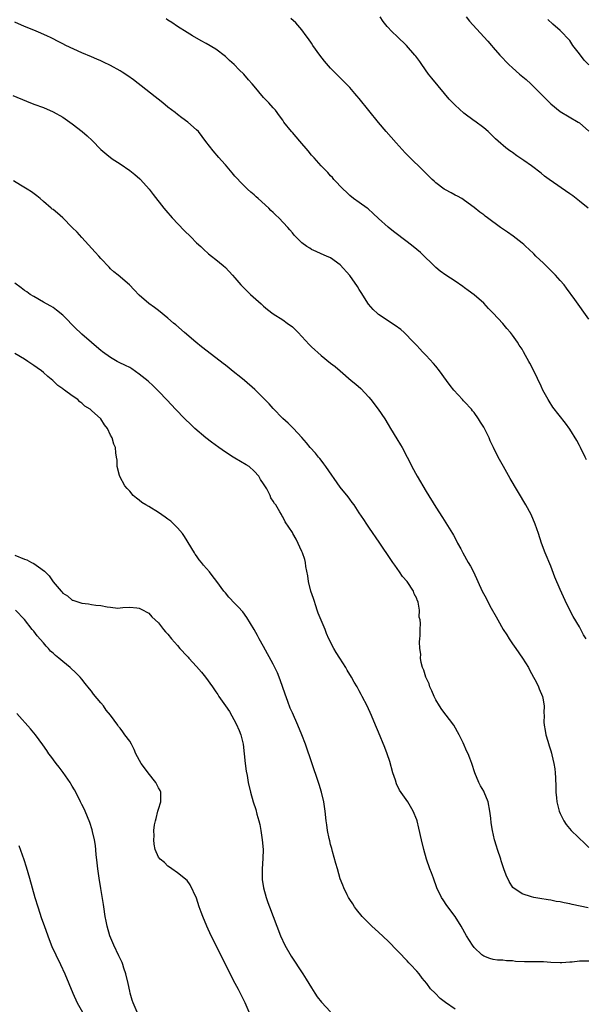
# Model space of a CAD drawing. Units: inches. Extents: x 2619000 to 2622000, y 1491000 to 1494000.
# Drawn here: x 2621064 to 2621182, y 1491211 to 1491416 of the extents above; entities that cross this region are included whole.
import ezdxf

# ---------------------------------------------------------------- set-up
doc = ezdxf.new("R2010")
doc.units = ezdxf.units.IN
doc.header["$MEASUREMENT"] = 0
doc.layers.add('LD26191491_10ft', color=83, linetype='Continuous')

msp = doc.modelspace()

# ---------------------------------------------------------------- linework, layer by layer
at = {"layer": 'LD26191491_10ft'}
for points, elevation in [([(2621183, 1491353.79), (2621180.07, 1491357.93), (2621178.32, 1491360.32), (2621177.8, 1491361), (2621177, 1491361.91), (2621176.01, 1491363), (2621175.51, 1491363.51), (2621173.49, 1491365.49), (2621171.9, 1491367), (2621171.45, 1491367.45), (2621170.43, 1491368.43), (2621169.79, 1491369), (2621169.39, 1491369.39), (2621169, 1491369.71), (2621167.17, 1491371.17), (2621166, 1491372), (2621164.52, 1491373), (2621161.76, 1491375), (2621161.33, 1491375.33), (2621161, 1491375.61), (2621160.2, 1491376.2), (2621159, 1491377.16), (2621157, 1491378.64), (2621156.45, 1491379), (2621155.53, 1491379.53), (2621155, 1491379.75), (2621154.21, 1491380.21), (2621153, 1491380.83), (2621152.75, 1491381), (2621151, 1491382.33), (2621150.64, 1491382.64), (2621150.24, 1491383), (2621148.18, 1491385), (2621145.58, 1491387.58), (2621144.6, 1491388.6), (2621142.67, 1491390.67), (2621140.62, 1491393), (2621139, 1491394.9), (2621135, 1491399.9), (2621134.48, 1491400.48), (2621134.05, 1491401), (2621133, 1491402.19), (2621132.24, 1491403), (2621129, 1491406.29), (2621127.73, 1491407.73), (2621126.71, 1491409), (2621125.3, 1491411), (2621125, 1491411.48), (2621124.38, 1491412.38), (2621123.91, 1491413), (2621123, 1491414.26), (2621121.71, 1491415.71), (2621120.65, 1491416.65)], 8690), ([(2621182.81, 1491377), (2621181, 1491378.5), (2621179.59, 1491379.59), (2621179, 1491379.97), (2621174.65, 1491383), (2621173.7, 1491383.7), (2621173, 1491384.29), (2621171, 1491385.83), (2621169.41, 1491387), (2621167.94, 1491387.94), (2621167, 1491388.62), (2621166.77, 1491388.77), (2621166.46, 1491389), (2621165.59, 1491389.59), (2621164.01, 1491391), (2621163.48, 1491391.48), (2621163, 1491391.98), (2621161.92, 1491393), (2621161, 1491393.81), (2621159.17, 1491395.17), (2621159, 1491395.28), (2621156.83, 1491396.83), (2621155, 1491398.5), (2621153.8, 1491399.8), (2621152.81, 1491401), (2621150.14, 1491404.14), (2621149.47, 1491405), (2621148.04, 1491407), (2621147.63, 1491407.63), (2621146.79, 1491408.79), (2621146.61, 1491409), (2621144.83, 1491411), (2621142.88, 1491412.88), (2621141.87, 1491413.87), (2621140.83, 1491415), (2621140.01, 1491416.01), (2621139.35, 1491417)], 8680), ([(2621157.33, 1491417), (2621158.05, 1491416.05), (2621161, 1491412.81), (2621161.88, 1491411.88), (2621162.65, 1491411), (2621163, 1491410.55), (2621164.38, 1491409), (2621166.23, 1491407), (2621167, 1491406.34), (2621168.49, 1491405), (2621169.86, 1491403.86), (2621170.83, 1491403), (2621172.87, 1491401), (2621173.9, 1491399.9), (2621175, 1491398.83), (2621177, 1491397.22), (2621180.74, 1491395), (2621181, 1491394.83), (2621183, 1491393.1)], 8670), ([(2621182.4, 1491287), (2621181.88, 1491287.88), (2621181.31, 1491289), (2621181, 1491289.55), (2621179.71, 1491291.71), (2621179.02, 1491293), (2621178.03, 1491295), (2621177, 1491297.31), (2621175.89, 1491299.89), (2621175, 1491302.21), (2621173.82, 1491305), (2621173.07, 1491307), (2621172.44, 1491309), (2621171.76, 1491311), (2621170.89, 1491313), (2621169.81, 1491315), (2621166.53, 1491320.53), (2621165.13, 1491323), (2621164.03, 1491325), (2621163.02, 1491327.02), (2621162.37, 1491328.37), (2621162.11, 1491329), (2621161.14, 1491331), (2621161, 1491331.24), (2621160.3, 1491332.3), (2621159.91, 1491333), (2621159, 1491334.3), (2621158.67, 1491334.67), (2621158.41, 1491335), (2621157, 1491336.55), (2621156.77, 1491336.77), (2621156.55, 1491337), (2621154.74, 1491339), (2621153.96, 1491339.96), (2621153.25, 1491341), (2621151.77, 1491343), (2621151, 1491343.98), (2621150.53, 1491344.53), (2621149, 1491346.2), (2621148.22, 1491347), (2621147.64, 1491347.64), (2621147, 1491348.28), (2621146.67, 1491348.67), (2621146.35, 1491349), (2621144.37, 1491351), (2621143.65, 1491351.65), (2621142.51, 1491352.51), (2621139, 1491354.82), (2621138.77, 1491355), (2621137.87, 1491355.87), (2621136.94, 1491356.94), (2621135.4, 1491359.4), (2621135, 1491360), (2621134.63, 1491360.63), (2621133, 1491362.95), (2621131, 1491365.16), (2621129, 1491366.64), (2621128.17, 1491367), (2621127, 1491367.46), (2621125.95, 1491367.95), (2621125, 1491368.35), (2621124.63, 1491368.63), (2621124.06, 1491369), (2621123, 1491369.76), (2621121.4, 1491371.4), (2621121, 1491371.86), (2621120.49, 1491372.49), (2621120.03, 1491373), (2621118.15, 1491375), (2621117.55, 1491375.55), (2621117, 1491376.1), (2621116.53, 1491376.53), (2621116.07, 1491377), (2621113.88, 1491379), (2621113.41, 1491379.41), (2621113, 1491379.79), (2621112.33, 1491380.33), (2621111.62, 1491381), (2621111, 1491381.62), (2621110.27, 1491382.27), (2621109.32, 1491383.32), (2621109, 1491383.73), (2621108.4, 1491384.4), (2621107, 1491386.07), (2621106.2, 1491387), (2621105.63, 1491387.63), (2621104.44, 1491389), (2621102.95, 1491390.95), (2621101.35, 1491393), (2621101, 1491393.36), (2621099.16, 1491395), (2621097.9, 1491395.9), (2621097, 1491396.59), (2621096.5, 1491397), (2621095, 1491398.14), (2621093.96, 1491399), (2621087.8, 1491403.8), (2621086.64, 1491404.64), (2621085.45, 1491405.45), (2621085, 1491405.72), (2621083, 1491406.83), (2621081.55, 1491407.55), (2621081, 1491407.78), (2621080.16, 1491408.16), (2621079, 1491408.61), (2621077, 1491409.47), (2621073.66, 1491411), (2621073, 1491411.33), (2621071.92, 1491411.92), (2621071, 1491412.37), (2621070.59, 1491412.59), (2621069.69, 1491413), (2621069.23, 1491413.23), (2621068.46, 1491413.54), (2621067, 1491414.18), (2621065, 1491415), (2621063, 1491415.86)], 8710), ([(2621182.45, 1491324.45), (2621182.21, 1491325), (2621181.23, 1491327), (2621181, 1491327.44), (2621180.43, 1491328.43), (2621179, 1491330.82), (2621178.07, 1491332.07), (2621175.45, 1491335.45), (2621174.65, 1491336.65), (2621174.44, 1491337), (2621173.38, 1491339), (2621173, 1491339.85), (2621171.48, 1491343), (2621170.63, 1491344.63), (2621170.45, 1491345), (2621169.76, 1491346.24), (2621169.33, 1491347), (2621169, 1491347.52), (2621168.41, 1491348.41), (2621168.04, 1491349), (2621167, 1491350.44), (2621166.57, 1491351), (2621165.85, 1491351.85), (2621165, 1491352.91), (2621163, 1491355.1), (2621162.03, 1491356.03), (2621161, 1491357.15), (2621159, 1491358.91), (2621157.78, 1491359.78), (2621157, 1491360.35), (2621156.61, 1491360.61), (2621155, 1491361.76), (2621153.06, 1491363), (2621151.88, 1491363.88), (2621151, 1491364.58), (2621149.81, 1491365.81), (2621149, 1491366.56), (2621148.58, 1491367), (2621147.77, 1491367.77), (2621146.26, 1491369), (2621145, 1491369.98), (2621142.13, 1491372.13), (2621141.02, 1491373.02), (2621139, 1491374.88), (2621137.92, 1491375.92), (2621136.85, 1491376.85), (2621136.61, 1491377), (2621135, 1491378.16), (2621133.8, 1491379), (2621133, 1491379.69), (2621132.35, 1491380.35), (2621131.59, 1491381), (2621129.69, 1491383), (2621129.39, 1491383.39), (2621129, 1491383.76), (2621128.44, 1491384.44), (2621127.84, 1491385), (2621127, 1491385.87), (2621125.53, 1491387.53), (2621125, 1491388.1), (2621124.28, 1491389), (2621122.57, 1491391), (2621121, 1491392.81), (2621120.82, 1491393), (2621119.25, 1491395), (2621119, 1491395.39), (2621118.33, 1491396.33), (2621117.46, 1491397.46), (2621117, 1491397.96), (2621116.1, 1491399), (2621115, 1491400.12), (2621113, 1491402.48), (2621112.58, 1491403), (2621111.82, 1491403.82), (2621110.83, 1491405), (2621109.88, 1491405.88), (2621108.85, 1491407), (2621107.85, 1491407.85), (2621107, 1491408.68), (2621105, 1491410.2), (2621103, 1491411.41), (2621101.96, 1491411.96), (2621100.15, 1491413), (2621099, 1491413.69), (2621097, 1491414.98), (2621095.82, 1491415.82), (2621095, 1491416.32), (2621094.6, 1491416.6)], 8700), ([(2621183, 1491406.99), (2621181.96, 1491407.96), (2621181, 1491409.26), (2621179.65, 1491411), (2621179, 1491412.04), (2621177, 1491414.13), (2621175.46, 1491415.46), (2621174.43, 1491416.43)], 8660), ([(2621062.58, 1491400.58), (2621065.4, 1491399.4), (2621067, 1491398.76), (2621069, 1491398.01), (2621071, 1491397.15), (2621073, 1491396), (2621074.47, 1491395), (2621075, 1491394.62), (2621077.09, 1491393), (2621078.1, 1491392.1), (2621079.14, 1491391.14), (2621081, 1491389.28), (2621082.19, 1491388.19), (2621083.32, 1491387.32), (2621085, 1491386.24), (2621087, 1491384.91), (2621088.05, 1491384.05), (2621089.14, 1491383.14), (2621089.28, 1491383), (2621091.06, 1491381), (2621091.88, 1491379.88), (2621094.15, 1491377), (2621094.54, 1491376.54), (2621095, 1491376.04), (2621095.47, 1491375.47), (2621095.9, 1491375), (2621098.37, 1491372.37), (2621099.75, 1491371), (2621101, 1491369.79), (2621101.85, 1491369), (2621102.43, 1491368.43), (2621103.49, 1491367.49), (2621104.12, 1491367), (2621105, 1491366.25), (2621106.55, 1491365), (2621107, 1491364.58), (2621108.5, 1491363), (2621109, 1491362.44), (2621110.21, 1491361), (2621112.25, 1491359), (2621114.46, 1491357), (2621115, 1491356.5), (2621115.82, 1491355.82), (2621117, 1491354.96), (2621119, 1491353.67), (2621119.94, 1491353), (2621121, 1491352.18), (2621122.24, 1491351), (2621123, 1491350.19), (2621124.51, 1491348.51), (2621125, 1491348.03), (2621127, 1491346.22), (2621129, 1491344.61), (2621129.92, 1491343.92), (2621130.97, 1491343), (2621133.31, 1491341), (2621134.25, 1491340.25), (2621135.32, 1491339.32), (2621137, 1491337.51), (2621137.42, 1491337), (2621138.93, 1491335), (2621140.33, 1491333), (2621141, 1491331.8), (2621141.48, 1491331), (2621142.81, 1491328.81), (2621143.59, 1491327.59), (2621143.95, 1491327), (2621145, 1491325.01), (2621145.68, 1491323.68), (2621146, 1491323), (2621147.11, 1491321), (2621149, 1491317.8), (2621151, 1491314.51), (2621152.36, 1491312.36), (2621154.44, 1491309), (2621154.65, 1491308.65), (2621155.37, 1491307.37), (2621155.55, 1491307), (2621156.18, 1491305.82), (2621156.63, 1491305), (2621157.78, 1491303), (2621158.21, 1491302.21), (2621158.85, 1491301), (2621160.7, 1491297), (2621161.5, 1491295.5), (2621161.74, 1491295), (2621162.58, 1491293.42), (2621163.62, 1491291.62), (2621163.92, 1491291), (2621165.07, 1491289), (2621165.83, 1491287.83), (2621166.34, 1491287), (2621167, 1491286.01), (2621167.7, 1491285), (2621169.13, 1491283), (2621170.35, 1491281), (2621170.55, 1491280.55), (2621171.43, 1491279), (2621171.95, 1491278.05), (2621172.47, 1491277), (2621172.58, 1491276.58), (2621173.29, 1491275), (2621173.36, 1491274.64), (2621173.6, 1491273), (2621173.55, 1491271.55), (2621173.6, 1491271), (2621173.59, 1491269.59), (2621173.64, 1491269), (2621173.87, 1491267.87), (2621174, 1491267), (2621174.37, 1491265.63), (2621174.7, 1491264.7), (2621175, 1491263.64), (2621175.15, 1491263.15), (2621175.23, 1491262.77), (2621175.68, 1491261), (2621175.86, 1491259.86), (2621175.96, 1491259), (2621175.99, 1491258.01), (2621176.09, 1491256.09), (2621176.09, 1491255), (2621176.2, 1491253.8), (2621176.31, 1491253), (2621176.8, 1491251), (2621177, 1491250.53), (2621177.71, 1491249), (2621178.23, 1491248.23), (2621179.29, 1491247), (2621182.19, 1491244.19), (2621183, 1491243.43)], 8720), ([(2621182.84, 1491230.84), (2621181.14, 1491231.14), (2621179.48, 1491231.48), (2621179, 1491231.62), (2621177.84, 1491231.84), (2621177, 1491232.06), (2621176.17, 1491232.17), (2621175, 1491232.41), (2621174.47, 1491232.47), (2621172.76, 1491232.76), (2621171.49, 1491233), (2621171, 1491233.11), (2621169, 1491233.74), (2621167.05, 1491235.05), (2621166.3, 1491236.3), (2621165.66, 1491237.66), (2621165.21, 1491239), (2621165.15, 1491239.15), (2621165, 1491239.58), (2621164.65, 1491240.65), (2621164.55, 1491241), (2621163.86, 1491243), (2621163.68, 1491243.68), (2621163.26, 1491245), (2621162.83, 1491247), (2621162.58, 1491248.58), (2621162.48, 1491249.52), (2621162.3, 1491251), (2621161.9, 1491253), (2621161.1, 1491255), (2621161, 1491255.19), (2621160.32, 1491256.32), (2621159.97, 1491257), (2621159.13, 1491259), (2621158.49, 1491261), (2621158.08, 1491262.08), (2621157.77, 1491263), (2621157.49, 1491263.49), (2621156.72, 1491265.28), (2621155.86, 1491267), (2621154.74, 1491269), (2621152.25, 1491272.26), (2621151.74, 1491273), (2621151, 1491274.27), (2621150.61, 1491275), (2621150.16, 1491276.16), (2621149.75, 1491277), (2621149.59, 1491277.59), (2621148.92, 1491279), (2621148.46, 1491280.46), (2621148.21, 1491281), (2621147.94, 1491282.06), (2621147.81, 1491283), (2621147.84, 1491283.84), (2621147.65, 1491285), (2621147.58, 1491286.42), (2621147.66, 1491287), (2621147.72, 1491287.72), (2621147.73, 1491289), (2621147.78, 1491290.22), (2621147.71, 1491291), (2621147.54, 1491291.54), (2621147.55, 1491293), (2621147.28, 1491294.72), (2621147.18, 1491295), (2621147.12, 1491295.12), (2621147, 1491295.44), (2621146.46, 1491296.46), (2621146.31, 1491297), (2621145.01, 1491299), (2621144.05, 1491300.05), (2621143.42, 1491301), (2621142.39, 1491302.39), (2621142.02, 1491303), (2621141.61, 1491303.61), (2621139.29, 1491307), (2621138.37, 1491308.37), (2621137.89, 1491309), (2621137, 1491310.34), (2621136.54, 1491311), (2621135.95, 1491311.95), (2621135, 1491313.38), (2621133.9, 1491315), (2621133.53, 1491315.53), (2621133, 1491316.19), (2621132.66, 1491316.66), (2621131, 1491318.74), (2621128, 1491323), (2621127.61, 1491323.61), (2621127, 1491324.33), (2621126.71, 1491324.71), (2621126.44, 1491325), (2621125.81, 1491325.81), (2621124.74, 1491327), (2621123.99, 1491327.99), (2621123, 1491329.09), (2621121.21, 1491331), (2621120.1, 1491332.1), (2621119, 1491333.08), (2621117, 1491335.13), (2621116.13, 1491336.13), (2621115, 1491337.32), (2621113.14, 1491339.14), (2621111, 1491341), (2621109.89, 1491341.89), (2621109, 1491342.63), (2621107, 1491344.21), (2621106.55, 1491344.55), (2621105, 1491345.75), (2621102.03, 1491348.03), (2621100.82, 1491349), (2621098.43, 1491351), (2621096.62, 1491352.62), (2621096.15, 1491353), (2621095, 1491354.06), (2621093, 1491355.65), (2621092.22, 1491356.22), (2621091, 1491357.07), (2621089, 1491358.83), (2621087.96, 1491359.96), (2621086.98, 1491360.98), (2621084.6, 1491363), (2621083.72, 1491363.72), (2621083, 1491364.36), (2621082.68, 1491364.68), (2621081, 1491366.46), (2621080.55, 1491367), (2621079.82, 1491367.82), (2621077, 1491370.88), (2621076.01, 1491372.01), (2621074.98, 1491373), (2621073, 1491374.99), (2621071.93, 1491375.93), (2621071, 1491376.72), (2621070.83, 1491376.83), (2621070.61, 1491377), (2621069, 1491378.37), (2621068.3, 1491379), (2621067.59, 1491379.59), (2621066.45, 1491380.45), (2621065.58, 1491381), (2621064.19, 1491381.81), (2621062.71, 1491382.71)], 8730), ([(2621183, 1491219.68), (2621181.66, 1491219.66), (2621181, 1491219.67), (2621179.48, 1491219.48), (2621179, 1491219.46), (2621177.32, 1491219.32), (2621177, 1491219.32), (2621175, 1491219.42), (2621173.52, 1491219.52), (2621171.52, 1491219.52), (2621171, 1491219.5), (2621169.52, 1491219.52), (2621167.63, 1491219.63), (2621167, 1491219.72), (2621165.77, 1491219.77), (2621165, 1491219.85), (2621163.91, 1491219.91), (2621163, 1491220.03), (2621162.26, 1491220.26), (2621161, 1491220.73), (2621160.62, 1491221), (2621159, 1491222.55), (2621158.66, 1491223), (2621158.01, 1491224.01), (2621157.4, 1491225), (2621156.27, 1491227), (2621155.04, 1491229), (2621153.31, 1491231.31), (2621152.49, 1491232.49), (2621152.18, 1491233), (2621151.22, 1491235), (2621150.49, 1491237), (2621150.11, 1491238.11), (2621149.77, 1491239), (2621149.07, 1491241), (2621148.49, 1491243), (2621148.01, 1491245), (2621147.45, 1491247.45), (2621147.07, 1491249), (2621147, 1491249.22), (2621146.25, 1491251), (2621145.12, 1491253), (2621143.41, 1491255.41), (2621142.75, 1491256.75), (2621142.54, 1491257.46), (2621142.03, 1491259), (2621141.37, 1491261.37), (2621140.82, 1491263), (2621140.33, 1491264.33), (2621139, 1491267.5), (2621138.4, 1491269), (2621137.56, 1491271), (2621136.63, 1491273), (2621135.61, 1491275), (2621135.38, 1491275.38), (2621135, 1491276.13), (2621134.69, 1491276.69), (2621134.53, 1491277), (2621133.95, 1491277.95), (2621133.39, 1491279), (2621132.47, 1491280.47), (2621132.18, 1491281), (2621130.91, 1491283), (2621130.14, 1491284.14), (2621129.65, 1491285), (2621128.64, 1491287), (2621128.15, 1491288.15), (2621127.83, 1491289), (2621126.41, 1491292.41), (2621126.2, 1491293), (2621125.91, 1491293.91), (2621125.53, 1491295), (2621125.42, 1491295.42), (2621124.89, 1491297), (2621124.4, 1491299), (2621124.22, 1491300.22), (2621123.85, 1491302.15), (2621123.72, 1491303), (2621123.58, 1491303.58), (2621123.12, 1491305), (2621123, 1491305.3), (2621121.82, 1491307.82), (2621121.13, 1491309), (2621121, 1491309.25), (2621119.47, 1491311.47), (2621119, 1491312.49), (2621118.78, 1491312.78), (2621118.7, 1491313), (2621118.4, 1491313.59), (2621117.53, 1491315), (2621117.28, 1491315.28), (2621117, 1491315.78), (2621116.49, 1491316.49), (2621116.35, 1491317), (2621115.64, 1491318.36), (2621115, 1491319.39), (2621114.34, 1491320.34), (2621113.98, 1491321), (2621113, 1491322.09), (2621111.94, 1491323), (2621111.38, 1491323.38), (2621109, 1491324.75), (2621108.63, 1491325), (2621107, 1491326.01), (2621105.6, 1491327), (2621104.12, 1491328.12), (2621102.92, 1491329), (2621100.59, 1491331), (2621099.79, 1491331.79), (2621098.52, 1491333), (2621096.6, 1491335), (2621094.86, 1491336.86), (2621093, 1491338.78), (2621091.88, 1491339.88), (2621090.83, 1491340.83), (2621089, 1491342.35), (2621087.44, 1491343.44), (2621087, 1491343.69), (2621086.14, 1491344.14), (2621084.79, 1491344.79), (2621084.4, 1491345), (2621083, 1491345.8), (2621081.34, 1491347), (2621081, 1491347.27), (2621080.07, 1491348.07), (2621079, 1491348.95), (2621077, 1491350.69), (2621076.66, 1491351), (2621075.83, 1491351.83), (2621073, 1491354.68), (2621071.72, 1491355.72), (2621071, 1491356.23), (2621070.52, 1491356.52), (2621069.62, 1491357), (2621069, 1491357.37), (2621067, 1491358.52), (2621066.21, 1491359), (2621065.51, 1491359.51), (2621065, 1491359.84), (2621064.35, 1491360.35), (2621063, 1491361.35)], 8740), ([(2621155, 1491209.65), (2621153.04, 1491211.04), (2621151.9, 1491211.9), (2621150.86, 1491213), (2621149.89, 1491213.89), (2621149.11, 1491215), (2621148.1, 1491216.1), (2621147.49, 1491217), (2621147, 1491217.57), (2621145.71, 1491219), (2621145.35, 1491219.35), (2621145, 1491219.73), (2621144.36, 1491220.36), (2621143.8, 1491221), (2621143, 1491221.83), (2621141, 1491223.85), (2621139, 1491225.73), (2621137.62, 1491227), (2621136.29, 1491228.29), (2621135.6, 1491229), (2621134.44, 1491230.44), (2621134.02, 1491231), (2621133.65, 1491231.65), (2621133, 1491232.59), (2621132.75, 1491233), (2621132.44, 1491233.56), (2621131.73, 1491235), (2621131.56, 1491235.56), (2621131, 1491236.89), (2621130.41, 1491239), (2621130.07, 1491240.07), (2621129.41, 1491242.59), (2621129.22, 1491243.22), (2621129, 1491244.08), (2621128.83, 1491244.83), (2621128.7, 1491245.3), (2621128.34, 1491247), (2621128.18, 1491248.18), (2621128.04, 1491249), (2621127.85, 1491251), (2621127.59, 1491253), (2621127.12, 1491255), (2621126.6, 1491256.6), (2621126.49, 1491257), (2621123.74, 1491265), (2621123.01, 1491267), (2621122.18, 1491269), (2621121, 1491271.57), (2621120.56, 1491272.56), (2621120.06, 1491273.94), (2621119.47, 1491275.47), (2621118.48, 1491278.48), (2621117.9, 1491279.9), (2621117, 1491281.71), (2621115, 1491285.42), (2621114.09, 1491287), (2621113.72, 1491287.72), (2621113, 1491288.97), (2621111.49, 1491291.49), (2621110.66, 1491292.66), (2621109.69, 1491293.69), (2621109, 1491294.39), (2621107.74, 1491295.74), (2621107, 1491296.64), (2621106.71, 1491297), (2621105.25, 1491299), (2621104.25, 1491300.25), (2621103.68, 1491301), (2621102.43, 1491302.43), (2621101.99, 1491303), (2621101.52, 1491303.52), (2621101, 1491304.34), (2621100.72, 1491304.72), (2621100.53, 1491305), (2621098.43, 1491308.43), (2621098.02, 1491309), (2621097, 1491310.2), (2621096.24, 1491311), (2621095.58, 1491311.58), (2621095, 1491312), (2621094.44, 1491312.44), (2621093, 1491313.45), (2621091, 1491314.67), (2621090.35, 1491315), (2621089.54, 1491315.54), (2621089, 1491316), (2621088.41, 1491316.41), (2621087.73, 1491317), (2621087, 1491317.86), (2621086.45, 1491318.45), (2621085.98, 1491319), (2621084.94, 1491320.94), (2621084.87, 1491321.13), (2621084.41, 1491323), (2621084.36, 1491324.36), (2621084.25, 1491325), (2621084.12, 1491325.88), (2621084.03, 1491327), (2621083.67, 1491327.67), (2621083.35, 1491329), (2621083, 1491329.61), (2621082.37, 1491331), (2621081.73, 1491331.73), (2621080.97, 1491333), (2621079, 1491334.75), (2621078.86, 1491334.86), (2621078.75, 1491335), (2621077.66, 1491335.66), (2621077, 1491336.28), (2621076.56, 1491336.56), (2621076.13, 1491337), (2621075, 1491337.8), (2621073.39, 1491339), (2621073.15, 1491339.15), (2621073, 1491339.28), (2621071.98, 1491339.98), (2621070.92, 1491341), (2621069.87, 1491341.87), (2621069, 1491342.66), (2621068.59, 1491343), (2621067.68, 1491343.68), (2621067, 1491344.16), (2621065.73, 1491345), (2621065, 1491345.46), (2621063, 1491346.64)], 8750), ([(2621063, 1491304.53), (2621065, 1491303.69), (2621065.5, 1491303.5), (2621066.49, 1491303), (2621067, 1491302.77), (2621067.95, 1491302.05), (2621069.19, 1491301.19), (2621069.32, 1491301), (2621070.18, 1491300.18), (2621071, 1491298.9), (2621072.65, 1491297), (2621072.82, 1491296.82), (2621073, 1491296.59), (2621074.03, 1491296.03), (2621075, 1491295.1), (2621075.09, 1491295.09), (2621075.3, 1491295), (2621077, 1491294.45), (2621078.36, 1491294.36), (2621079, 1491294.23), (2621079.94, 1491294.06), (2621081, 1491293.99), (2621082.29, 1491293.71), (2621083, 1491293.65), (2621084.54, 1491293.46), (2621085, 1491293.48), (2621085.54, 1491293.54), (2621087, 1491293.61), (2621088.48, 1491293.52), (2621089, 1491293.46), (2621089.83, 1491293), (2621090.57, 1491292.57), (2621091, 1491292.38), (2621091.64, 1491291.64), (2621093, 1491290.39), (2621094.06, 1491289), (2621094.5, 1491288.5), (2621095, 1491287.98), (2621095.73, 1491287), (2621097, 1491285.6), (2621097.48, 1491285), (2621099, 1491283.39), (2621099.19, 1491283.19), (2621099.33, 1491283), (2621101, 1491281.21), (2621102.03, 1491280.03), (2621102.83, 1491279), (2621104.31, 1491277), (2621105, 1491275.96), (2621105.41, 1491275.41), (2621105.66, 1491275), (2621107, 1491273), (2621107.83, 1491271.83), (2621109.28, 1491269.28), (2621109.88, 1491267.88), (2621110.22, 1491267), (2621110.7, 1491265), (2621110.96, 1491263), (2621111.16, 1491261), (2621111.36, 1491259.36), (2621111.53, 1491258.47), (2621111.77, 1491257), (2621112.22, 1491255), (2621112.8, 1491253), (2621113.34, 1491251.34), (2621113.6, 1491250.4), (2621114, 1491249), (2621114.2, 1491248.2), (2621114.43, 1491247), (2621114.72, 1491245), (2621114.87, 1491243), (2621114.84, 1491241.16), (2621114.7, 1491239), (2621114.7, 1491237.3), (2621114.69, 1491237), (2621114.71, 1491236.71), (2621114.94, 1491235), (2621115.51, 1491233), (2621115.91, 1491231.91), (2621116.22, 1491231), (2621117.73, 1491227), (2621118.52, 1491225), (2621119.44, 1491223), (2621120.72, 1491220.72), (2621123.2, 1491217), (2621123.9, 1491215.9), (2621125, 1491214.07), (2621125.68, 1491213), (2621126.21, 1491212.21), (2621127.09, 1491211.09), (2621129, 1491209.11)], 8760), ([(2621111.99, 1491209), (2621111.14, 1491211), (2621109.72, 1491213.72), (2621109.03, 1491215), (2621104.02, 1491225), (2621103.12, 1491227), (2621102.26, 1491229), (2621101.92, 1491229.92), (2621101.55, 1491231), (2621101, 1491232.85), (2621099.63, 1491235.63), (2621099, 1491236.54), (2621097, 1491238.16), (2621095.78, 1491239), (2621095.34, 1491239.34), (2621095, 1491239.52), (2621094.26, 1491240.26), (2621093.39, 1491241), (2621093, 1491241.38), (2621092.36, 1491243), (2621092.11, 1491244.11), (2621092.03, 1491245), (2621092.11, 1491245.89), (2621092.07, 1491247), (2621092.19, 1491248.19), (2621092.37, 1491249), (2621092.52, 1491249.48), (2621092.88, 1491251), (2621093, 1491251.43), (2621093.51, 1491253), (2621093.5, 1491255), (2621093.35, 1491255.35), (2621093, 1491255.91), (2621092.46, 1491257), (2621090.87, 1491259), (2621090.07, 1491260.07), (2621089.42, 1491261), (2621088.32, 1491263), (2621087.91, 1491263.91), (2621087.37, 1491265), (2621087, 1491265.62), (2621086.02, 1491267), (2621085.56, 1491267.56), (2621085, 1491268.38), (2621084.69, 1491268.69), (2621084.49, 1491269), (2621083, 1491271.05), (2621082.09, 1491272.09), (2621081.5, 1491273), (2621081, 1491273.64), (2621079.46, 1491275.46), (2621079, 1491276.12), (2621078.57, 1491276.57), (2621077.69, 1491277.69), (2621077, 1491278.59), (2621076.63, 1491279), (2621075.82, 1491279.82), (2621074.58, 1491281), (2621073, 1491282.27), (2621072.17, 1491283), (2621071.51, 1491283.51), (2621071, 1491284.02), (2621070.48, 1491284.48), (2621070.04, 1491285), (2621069.51, 1491285.51), (2621069, 1491286.16), (2621067.67, 1491287.67), (2621067, 1491288.61), (2621066.65, 1491289), (2621065, 1491291.03), (2621063.14, 1491293)], 8770), ([(2621088.58, 1491209), (2621087.73, 1491211), (2621087.54, 1491211.54), (2621087.1, 1491213), (2621087, 1491213.38), (2621086.66, 1491215), (2621086.18, 1491217), (2621085.78, 1491218.22), (2621085.54, 1491219), (2621085.4, 1491219.4), (2621084.76, 1491220.76), (2621083.66, 1491223), (2621083.48, 1491223.48), (2621082.86, 1491225), (2621082.29, 1491227), (2621082.06, 1491228.06), (2621081.88, 1491229), (2621081.57, 1491231), (2621081.51, 1491231.51), (2621081, 1491234.83), (2621080.63, 1491237), (2621080.36, 1491239), (2621080.23, 1491240.23), (2621080.02, 1491241.98), (2621079.84, 1491243.84), (2621079.64, 1491245), (2621079.22, 1491246.78), (2621079.15, 1491247.15), (2621078.65, 1491248.65), (2621077.7, 1491251), (2621077.49, 1491251.49), (2621077, 1491252.44), (2621076.75, 1491253), (2621075.73, 1491255), (2621075.48, 1491255.48), (2621075, 1491256.22), (2621074.72, 1491256.71), (2621074.53, 1491257), (2621073.07, 1491259.07), (2621072.23, 1491260.23), (2621071.6, 1491261), (2621070.51, 1491262.51), (2621070.13, 1491263), (2621069.69, 1491263.69), (2621068.87, 1491264.87), (2621067.3, 1491267), (2621066.25, 1491268.25), (2621063.39, 1491271.39)], 8780), ([(2621063.82, 1491243.82), (2621064.89, 1491240.89), (2621065.37, 1491239.37), (2621066.06, 1491237), (2621067.17, 1491233), (2621067.77, 1491231), (2621068.58, 1491228.58), (2621069.11, 1491227.11), (2621069.88, 1491225), (2621070.17, 1491224.17), (2621070.76, 1491222.76), (2621071.54, 1491221), (2621072.52, 1491219), (2621073.47, 1491217), (2621074.3, 1491215), (2621075.09, 1491213), (2621076.01, 1491211), (2621077.11, 1491209)], 8790)]:
    msp.add_lwpolyline(points, dxfattribs=dict(at, elevation=elevation))

doc.saveas('drawing.dxf')
